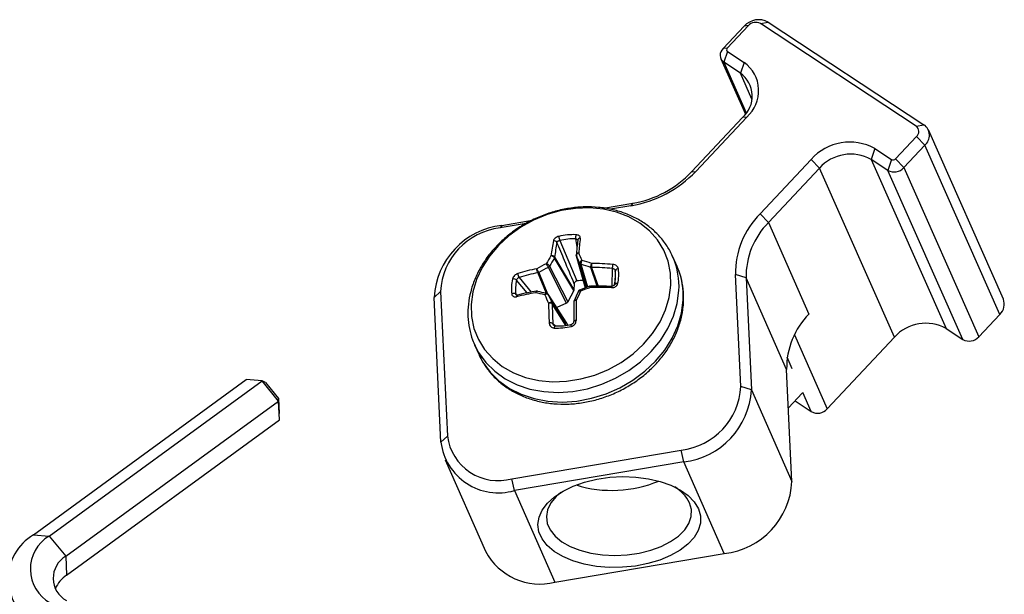
# Model space of a CAD drawing. Units: inches. Extents: x 0.3 to 13.6, y 0.4 to 10.7.
# Drawn here: x 11.3 to 12.2, y 9 to 9.5 of the extents above; entities that cross this region are included whole.
import ezdxf

# ---------------------------------------------------------------- set-up
doc = ezdxf.new("R2010")
doc.units = ezdxf.units.IN
doc.header["$MEASUREMENT"] = 0

msp = doc.modelspace()

# ---------------------------------------------------------------- linework, layer by layer
at = {"color": 7, "linetype": 'Continuous', "lineweight": 25}
for p, q in [((11.940976, 9.450615), (11.959084, 9.469933)), ((11.962667, 9.470408), (11.944559, 9.451089)), ((11.962667, 9.470408), (11.959084, 9.469933)), ((11.972964, 9.472147), (11.979678, 9.473412)), ((12.106917, 9.383904), (11.972964, 9.472147)), ((11.979678, 9.473412), (12.113631, 9.385169)), ((11.944559, 9.451089), (11.940976, 9.450615)), ((11.938978, 9.441855), (11.960084, 9.39425)), ((11.944699, 9.448156), (11.941536, 9.438883)), ((11.944699, 9.448156), (11.958987, 9.438744)), ((11.955824, 9.429471), (11.941536, 9.438883)), ((11.958987, 9.438744), (11.955824, 9.429471)), ((11.913803, 9.344574), (11.957642, 9.391344)), ((11.961225, 9.391819), (11.917386, 9.345048)), ((11.961225, 9.391819), (11.957642, 9.391344)), ((12.106917, 9.383904), (12.113631, 9.385169)), ((12.089228, 9.355787), (12.107337, 9.375106)), ((12.107337, 9.375106), (12.11447, 9.367572)), ((12.181963, 9.235235), (12.117466, 9.380711)), ((12.11447, 9.367572), (12.096362, 9.348254)), ((12.178966, 9.222096), (12.11447, 9.367572)), ((12.071508, 9.36462), (12.068345, 9.355347)), ((12.071508, 9.36462), (12.085796, 9.355207)), ((11.972753, 9.308575), (12.016592, 9.355345)), ((12.023726, 9.347811), (12.016592, 9.355345)), ((12.082633, 9.345935), (12.068345, 9.355347)), ((12.068345, 9.355347), (12.132841, 9.209871)), ((12.085796, 9.355207), (12.082633, 9.345935)), ((12.089228, 9.355787), (12.096362, 9.348254)), ((12.096362, 9.348254), (12.160858, 9.202777)), ((11.913803, 9.344574), (11.917386, 9.345048)), ((12.023726, 9.347811), (11.979886, 9.301041)), ((12.088222, 9.202335), (12.023726, 9.347811)), ((12.147129, 9.200458), (12.082633, 9.345935)), ((11.838012, 9.313405), (11.863188, 9.317657)), ((11.86171, 9.315439), (11.844082, 9.312462)), ((11.863188, 9.317657), (11.86171, 9.315439)), ((11.979886, 9.301041), (11.972753, 9.308575)), ((11.771491, 9.300202), (11.749074, 9.296415)), ((11.750552, 9.298633), (11.749074, 9.296415)), ((11.750552, 9.298633), (11.776696, 9.303049)), ((11.979886, 9.301041), (12.014797, 9.222297)), ((11.800436, 9.285631), (11.815178, 9.25078)), ((11.815971, 9.286024), (11.816007, 9.286171)), ((11.814673, 9.272527), (11.822179, 9.244861)), ((11.81245, 9.24256), (11.795848, 9.270518)), ((11.796028, 9.271173), (11.81263, 9.243214)), ((11.901334, 9.263341), (11.897676, 9.271591)), ((11.898151, 9.270491), (11.897676, 9.271591)), ((11.806386, 9.231731), (11.790678, 9.262426)), ((11.79177, 9.263433), (11.807479, 9.232737)), ((11.901809, 9.262241), (11.901334, 9.263341)), ((11.956193, 9.159975), (11.951603, 9.256222)), ((11.960659, 9.253447), (11.951603, 9.256222)), ((11.812897, 9.248456), (11.81263, 9.243214)), ((11.960659, 9.253447), (11.965249, 9.1572)), ((11.99557, 9.174703), (11.960659, 9.253447)), ((11.69235, 9.23654), (11.697856, 9.241774)), ((11.697856, 9.241774), (11.70379, 9.117345)), ((11.790408, 9.239395), (11.790437, 9.239353)), ((11.806449, 9.21457), (11.790437, 9.239353)), ((11.806545, 9.214394), (11.790535, 9.239172)), ((11.81245, 9.24256), (11.807479, 9.232737)), ((11.826264, 9.246465), (11.817425, 9.242994)), ((11.698284, 9.112111), (11.69235, 9.23654)), ((11.806386, 9.231731), (11.79783, 9.227911)), ((11.812629, 9.233413), (11.812591, 9.233049)), ((12.160858, 9.202777), (12.178966, 9.222096)), ((11.806426, 9.214556), (11.806545, 9.214394)), ((11.806545, 9.214394), (11.807261, 9.212795)), ((12.132841, 9.209871), (12.147129, 9.200458)), ((11.727181, 9.196002), (11.730839, 9.187752)), ((11.727181, 9.196002), (11.727633, 9.195006)), ((12.030512, 9.140766), (12.088222, 9.202335)), ((11.730839, 9.187752), (11.731291, 9.186756)), ((12.00016, 9.078456), (11.99557, 9.174703)), ((11.347757, 9.032469), (11.530761, 9.165922)), ((11.361393, 9.031397), (11.544397, 9.16485)), ((11.544397, 9.16485), (11.530761, 9.165922)), ((11.558668, 9.147538), (11.544397, 9.16485)), ((11.547324, 9.163563), (11.544397, 9.16485)), ((11.547324, 9.163563), (11.558672, 9.149797)), ((11.965249, 9.1572), (11.956193, 9.159975)), ((11.965249, 9.1572), (12.00016, 9.078456)), ((11.997151, 9.141558), (12.008964, 9.154162)), ((11.375664, 9.014085), (11.558668, 9.147538)), ((11.558668, 9.147538), (11.558672, 9.149797)), ((11.559302, 9.131297), (11.558668, 9.147538)), ((11.558672, 9.149797), (11.559176, 9.136882)), ((12.002843, 9.14763), (12.016783, 9.138447)), ((11.559302, 9.131297), (11.559176, 9.136882)), ((11.376298, 8.997845), (11.559302, 9.131297)), ((11.698284, 9.112111), (11.70379, 9.117345)), ((11.759358, 9.080739), (11.904975, 9.105333)), ((11.907047, 9.095107), (11.904975, 9.105333)), ((11.701821, 9.097027), (11.736732, 9.018283)), ((11.907047, 9.095107), (11.76143, 9.070513)), ((11.941958, 9.016363), (11.907047, 9.095107)), ((11.76143, 9.070513), (11.759358, 9.080739)), ((11.76143, 9.070513), (11.796341, 8.991769)), ((11.347757, 9.032469), (11.361393, 9.031397)), ((11.361393, 9.031397), (11.375664, 9.014085)), ((11.375664, 9.014085), (11.376298, 8.997845)), ((11.796341, 8.991769), (11.941958, 9.016363))]:
    msp.add_line(p, q, dxfattribs=at)
at = {"color": 8, "linetype": 'Continuous', "lineweight": 25}
for p, q in [((11.941536, 9.438883), (11.960851, 9.395316)), ((11.965712, 9.407168), (11.955824, 9.429471)), ((11.815416, 9.280261), (11.814208, 9.286952)), ((11.814743, 9.272331), (11.822194, 9.244867)), ((11.82351, 9.245384), (11.817697, 9.26592)), ((11.818697, 9.265114), (11.824205, 9.245657)), ((11.789028, 9.2401), (11.781668, 9.257946)), ((11.782415, 9.258144), (11.789952, 9.239868)), ((11.832755, 9.246319), (11.827041, 9.262426)), ((11.827775, 9.262369), (11.83347, 9.246317)), ((11.848203, 9.259571), (11.84786, 9.247529)), ((11.772322, 9.240494), (11.763305, 9.251427)), ((11.765445, 9.253841), (11.775897, 9.241228)), ((11.762697, 9.239502), (11.763992, 9.238361)), ((11.79388, 9.231879), (11.806038, 9.212602)), ((11.805781, 9.212565), (11.793995, 9.231252)), ((11.794539, 9.214261), (11.79683, 9.212135)), ((12.00226, 9.20449), (12.030512, 9.140766)), ((12.000415, 9.175367), (11.99608, 9.185144)), ((12.016783, 9.138447), (12.009482, 9.154914))]:
    msp.add_line(p, q, dxfattribs=at)
at = {"color": 7, "linetype": 'Continuous', "lineweight": 25, "flags": 128}
for points in [[(11.89603, 9.247145), (11.895695, 9.257642), (11.893619, 9.267758), (11.889843, 9.277286), (11.884446, 9.286033), (11.877537, 9.293821), (11.869255, 9.300491), (11.859771, 9.305907), (11.849277, 9.309959), (11.837987, 9.312565), (11.826131, 9.313672), (11.813949, 9.313256), (11.80169, 9.311327), (11.789604, 9.307924), (11.777936, 9.303115), (11.766924, 9.297), (11.756793, 9.289702), (11.747748, 9.28137), (11.739973, 9.272173), (11.733627, 9.2623), (11.72884, 9.25195), (11.725708, 9.241335), (11.724295, 9.23067), (11.72463, 9.220173), (11.726706, 9.210057), (11.730482, 9.200529), (11.735879, 9.191782), (11.742788, 9.183994), (11.75107, 9.177324), (11.760554, 9.171908), (11.771047, 9.167856), (11.782338, 9.16525), (11.794194, 9.164143), (11.806376, 9.164559), (11.818635, 9.166488), (11.830721, 9.169891), (11.842389, 9.1747), (11.853401, 9.180815), (11.863532, 9.188113), (11.872577, 9.196445), (11.880352, 9.205642), (11.886698, 9.215515), (11.891485, 9.225865), (11.894617, 9.23648), (11.89603, 9.247145)], [(11.814673, 9.272527), (11.814665, 9.272558), (11.814659, 9.272585)], [(11.850253, 9.248427), (11.849752, 9.248509), (11.849264, 9.248537), (11.848808, 9.248509), (11.848404, 9.248426), (11.848069, 9.248291), (11.847816, 9.248111), (11.847656, 9.247893), (11.847596, 9.247646)], [(11.810422, 9.211736), (11.810339, 9.212203), (11.810278, 9.212625), (11.810244, 9.212984), (11.810236, 9.213266), (11.810255, 9.213459), (11.810301, 9.213555), (11.810372, 9.213549), (11.810465, 9.213443)], [(11.814522, 9.216788), (11.814049, 9.216752), (11.81361, 9.21669), (11.81322, 9.216606), (11.812896, 9.216503), (11.812649, 9.216383), (11.81249, 9.216253), (11.812423, 9.216117), (11.812453, 9.21598)], [(11.796692, 9.212121), (11.796543, 9.212223), (11.796387, 9.21222), (11.79623, 9.212114), (11.796079, 9.211908), (11.795939, 9.211612), (11.795818, 9.211238), (11.79572, 9.210801), (11.795648, 9.210319)], [(11.919673, 9.05492), (11.921451, 9.048774), (11.921423, 9.042491), (11.919589, 9.036232), (11.915996, 9.030159), (11.910738, 9.024431), (11.903951, 9.019195), (11.89581, 9.014586), (11.886527, 9.010725), (11.876341, 9.007711), (11.865517, 9.005623), (11.854336, 9.004514), (11.843085, 9.004413), (11.832058, 9.005323), (11.821539, 9.00722), (11.811802, 9.010055), (11.803097, 9.013754), (11.795651, 9.018223), (11.789657, 9.023344), (11.785269, 9.028986), (11.782602, 9.035002), (11.781724, 9.041237), (11.782659, 9.047529), (11.785381, 9.053715), (11.789821, 9.059634), (11.795863, 9.065134), (11.803351, 9.070073), (11.812092, 9.074321), (11.821858, 9.07777), (11.832397, 9.080329), (11.843435, 9.081933), (11.854688, 9.08254), (11.865863, 9.082134), (11.876671, 9.080726), (11.886832, 9.078353), (11.896083, 9.075075), (11.904184, 9.070978), (11.910926, 9.066167), (11.916134, 9.060768), (11.919673, 9.05492)], [(11.801444, 9.068953), (11.797336, 9.065355), (11.792822, 9.059858), (11.789992, 9.054067), (11.788929, 9.04815), (11.789663, 9.042276), (11.792173, 9.036614), (11.796387, 9.031328), (11.802183, 9.026569), (11.809395, 9.022475), (11.817816, 9.019162), (11.827203, 9.016727), (11.837285, 9.015239), (11.847774, 9.014742), (11.858367, 9.015249), (11.868759, 9.016746), (11.878652, 9.019189), (11.887761, 9.02251), (11.895823, 9.026611), (11.902608, 9.031376), (11.90792, 9.036666), (11.911605, 9.042331), (11.913558, 9.048206), (11.913723, 9.054123), (11.912096, 9.059911), (11.912096, 9.059911)]]:
    msp.add_lwpolyline(points, dxfattribs=at)
at = {"color": 8, "linetype": 'Continuous', "lineweight": 25, "flags": 128}
for points in [[(11.727633, 9.195006), (11.730637, 9.189337), (11.736856, 9.180707), (11.744547, 9.17311), (11.753558, 9.166694), (11.763716, 9.161584), (11.774821, 9.15788), (11.786659, 9.155653), (11.798998, 9.154948), (11.811599, 9.155777), (11.824215, 9.158125), (11.836602, 9.161945), (11.848519, 9.167164), (11.859734, 9.17368), (11.870027, 9.181366), (11.8792, 9.190073), (11.887072, 9.19963), (11.893492, 9.209853), (11.898335, 9.220541), (11.901505, 9.231488), (11.902941, 9.24248)], [(11.790437, 9.239353), (11.790459, 9.239316), (11.790535, 9.239172)], [(11.731291, 9.186756), (11.734295, 9.181087), (11.740514, 9.172456), (11.748204, 9.164859), (11.757216, 9.158444), (11.767373, 9.153334), (11.778479, 9.14963), (11.790317, 9.147403), (11.802656, 9.146698), (11.815256, 9.147527), (11.827873, 9.149874), (11.84026, 9.153695), (11.852177, 9.158914), (11.863391, 9.16543), (11.873685, 9.173116), (11.882857, 9.181823), (11.89073, 9.19138), (11.89715, 9.201603), (11.901992, 9.212291), (11.905162, 9.223238), (11.906599, 9.234229)]]:
    msp.add_lwpolyline(points, dxfattribs=at)
at = {"color": 7, "linetype": 'Continuous', "lineweight": 25}
for centre, radius, start, end in [((11.97156, 9.45877), 0.016741, 60.994336, 138.178663), ((11.968905, 9.464826), 0.00837, 60.994336, 138.178663), ((11.945893, 9.44497), 0.007486, 131.060539, 234.399725), ((11.945788, 9.449678), 0.001871, 131.060539, 234.399725), ((11.941556, 9.414396), 0.029944, 311.060539, 54.399725), ((11.941661, 9.409689), 0.024329, 311.060539, 54.399725), ((12.103649, 9.379339), 0.005614, 311.060539, 54.399725), ((12.107094, 9.376039), 0.011229, 311.060539, 54.399725), ((12.049861, 9.325577), 0.044642, 60.994336, 138.178663), ((12.050756, 9.323625), 0.036272, 60.994336, 138.178663), ((12.088045, 9.355696), 0.011161, 240.994336, 318.178663), ((12.087149, 9.357648), 0.00279, 240.994336, 318.178663), ((11.845128, 9.413768), 0.099718, 279.57192, 316.437383), ((11.848114, 9.407047), 0.090652, 279.57192, 316.437383), ((12.024271, 9.257314), 0.072676, 135.142946, 180.860932), ((11.758338, 9.233012), 0.066082, 96.766305, 176.939257), ((12.026721, 9.25444), 0.066069, 135.142946, 180.860932), ((11.755792, 9.238793), 0.058012, 96.650361, 177.055201), ((11.812175, 9.236472), 0.054165, 87.605332, 103.354359), ((11.814673, 9.290587), 0.015075, 185.382559, 199.193793), ((11.820838, 9.288359), 0.006778, 160.7869, 191.985707), ((11.97188, 9.250023), 0.180396, 168.685199, 172.825452), ((11.79551, 9.282551), 0.002912, 27.782012, 100.279923), ((11.972134, 9.249087), 0.177497, 168.686437, 172.846657), ((11.812098, 9.236502), 0.050494, 87.605332, 103.354359), ((12.145321, 9.243427), 0.332015, 172.697744, 174.894055), ((11.81794, 9.285704), 0.001942, 84.37326, 182.273422), ((12.152803, 9.244746), 0.337409, 172.697028, 174.882925), ((11.969363, 9.166312), 0.20598, 148.950175, 151.187205), ((11.815698, 9.272876), 0.001078, 174.695871, 190.851211), ((11.031879, 8.907773), 0.863585, 24.501806, 24.970125), ((11.021065, 8.904399), 0.87768, 24.512021, 24.965242), ((11.88793, 9.064617), 0.224049, 116.236392, 118.578059), ((11.969362, 9.165954), 0.202585, 148.925752, 151.237957), ((11.794526, 9.271405), 0.001508, 328.131378, 351.802246), ((11.794322, 9.27129), 0.00171, 333.190527, 356.098838), ((11.81907, 9.266601), 0.001532, 206.369559, 255.932264), ((11.746667, 9.027279), 0.248503, 71.12934, 73.150744), ((11.746155, 9.026567), 0.252882, 71.151247, 73.105826), ((11.82595, 9.024731), 0.241165, 85.188349, 89.547804), ((11.467873, 9.295378), 0.37952, 354.887433, 355.415846), ((11.769341, 9.256964), 0.004993, 177.346811, 218.72125), ((11.819214, 9.075929), 0.189387, 101.716609, 106.838571), ((11.819391, 9.075592), 0.186233, 101.689356, 106.838036), ((11.781119, 9.26049), 0.002584, 282.06998, 298.773203), ((11.781387, 9.260509), 0.002578, 276.270697, 293.502671), ((11.887864, 9.064769), 0.220258, 116.182904, 118.603981), ((11.789676, 9.26461), 0.002402, 294.634977, 330.665327), ((11.827782, 9.264753), 0.002367, 251.43048, 269.731579), ((11.827575, 9.264568), 0.002208, 256.008135, 275.189188), ((11.825998, 9.025329), 0.237064, 85.188287, 89.571522), ((11.815896, 9.255239), 0.032596, 346.530901, 7.638184), ((11.850617, 9.258651), 0.002584, 83.626862, 159.131243), ((11.816248, 9.256571), 0.034966, 346.530901, 7.638184), ((11.793838, 9.244338), 0.034966, 166.530901, 187.638184), ((11.760452, 9.24828), 0.004248, 47.807886, 98.368488), ((11.795004, 9.243834), 0.032596, 166.530901, 187.638184), ((11.821359, 9.215096), 0.036215, 91.131279, 99.828412), ((11.76078, 9.236612), 0.003468, 56.4335, 117.430854), ((11.82243, 9.00526), 0.239311, 100.284657, 104.296947), ((11.719996, 8.959446), 0.287547, 76.417029, 78.015578), ((11.723165, 8.966137), 0.281769, 76.569329, 78.034531), ((13.025913, 9.802591), 1.360621, 204.472257, 204.804782), ((13.007168, 9.792716), 1.33664, 204.464579, 204.808545), ((12.137318, 9.088404), 0.355579, 154.468793, 155.883511), ((12.144892, 9.08612), 0.361855, 154.500242, 155.868166), ((11.926772, 8.978052), 0.285281, 110.513258, 112.350555), ((11.83195, 8.930496), 0.31479, 87.595186, 90.937067), ((11.832109, 8.936879), 0.309441, 87.595152, 90.955232), ((11.845903, 9.246061), 0.00081, 160.269062, 180.987504), ((12.206635, 9.236753), 0.415845, 180.686106, 183.058115), ((11.792344, 9.231253), 0.001642, 0.38491, 24.535925), ((11.792612, 9.231323), 0.001384, 357.057756, 23.66437), ((12.202597, 9.236064), 0.40864, 180.672942, 183.05841), ((12.614196, 9.218018), 0.801746, 178.925764, 180.145684), ((12.630406, 9.21886), 0.815886, 178.932498, 180.145531), ((12.170659, 9.230902), 0.012106, 313.331633, 20.973704), ((12.061632, 9.175696), 0.066069, 135.142946, 180.860932), ((11.792488, 9.209547), 0.005141, 66.485726, 102.429716), ((11.798802, 9.262571), 0.050494, 267.605332, 283.354359), ((12.115253, 9.178149), 0.036272, 60.994336, 138.178663), ((11.797911, 9.264437), 0.054165, 267.605332, 283.354359), ((12.152541, 9.210219), 0.011161, 240.994336, 318.178663), ((11.898257, 9.162955), 0.058012, 276.650361, 357.055201), ((11.899262, 9.160729), 0.066082, 276.766305, 356.939257), ((12.022194, 9.148208), 0.011161, 240.994336, 318.178663), ((11.747651, 9.118324), 0.049757, 187.173097, 286.076669), ((11.747322, 9.122948), 0.043891, 187.333766, 285.916), ((11.845436, 9.174681), 0.104023, 252.76675, 292.693514), ((11.934612, 9.081573), 0.065622, 276.427714, 357.277849), ((11.882565, 9.045158), 0.033011, 26.54752, 59.562654), ((11.370429, 8.994544), 0.044186, 120.871726, 240.911701), ((11.378272, 9.002959), 0.03307, 120.689601, 241.093827), ((11.783365, 9.04286), 0.052713, 207.79023, 284.250661), ((11.386769, 8.995134), 0.021965, 120.370433, 241.412995), ((11.391776, 8.975293), 0.027353, 124.462494, 156.590299)]:
    msp.add_arc(centre, radius, start, end, dxfattribs=at)
at = {"color": 8, "linetype": 'Continuous', "lineweight": 25}
for centre, radius, start, end in [((11.815688, 9.272875), 0.001068, 190.934027, 205.017633), ((11.815971, 9.272879), 0.001344, 195.185058, 204.037212), ((11.839503, 9.246047), 0.063538, 356.781742, 22.62643), ((11.843161, 9.237796), 0.063538, 356.781742, 22.62643), ((11.764607, 9.237406), 0.001298, 118.825688, 190.973289), ((11.838246, 9.245579), 0.006936, 355.287741, 6.257977)]:
    msp.add_arc(centre, radius, start, end, dxfattribs=at)
at = {"color": 7, "linetype": 'Continuous', "lineweight": 25}
for points, knots in [([(11.898013, 9.270349), (11.89717, 9.272377), (11.89502, 9.277544), (11.889945, 9.285058), (11.883111, 9.292786), (11.875036, 9.299477), (11.865923, 9.305063), (11.855893, 9.309442), (11.845111, 9.312542), (11.833756, 9.314303), (11.822021, 9.314692), (11.810109, 9.313699), (11.798227, 9.31134), (11.786579, 9.307655), (11.775364, 9.302704), (11.764774, 9.296568), (11.754989, 9.289347), (11.746181, 9.281158), (11.738507, 9.272133), (11.732107, 9.262424), (11.727103, 9.252197), (11.723591, 9.241634), (11.721645, 9.230933), (11.721271, 9.220283), (11.722557, 9.209925), (11.724737, 9.201415), (11.72704, 9.196675), (11.727847, 9.195014)], [0, 0, 0, 0, 0.0261184, 0.0665605, 0.106996, 0.1475422, 0.1882851, 0.2292656, 0.2704807, 0.3118962, 0.3534643, 0.3951387, 0.4368836, 0.4786759, 0.5205039, 0.5623632, 0.604252, 0.6461649, 0.6880879, 0.7299927, 0.7718341, 0.8135504, 0.8550724, 0.8963398, 0.9373235, 0.9780426, 1, 1, 1, 1]), ([(11.799664, 9.289173), (11.799093, 9.289004), (11.797952, 9.288666), (11.796504, 9.28772), (11.795384, 9.286603), (11.795121, 9.285812), (11.79499, 9.285417)], [0, 0, 0, 0, 0.2499115, 0.5000285, 0.749682, 1, 1, 1, 1]), ([(11.81813, 9.287637), (11.818127, 9.28802), (11.818119, 9.288784), (11.817309, 9.289716), (11.81609, 9.290406), (11.814989, 9.290529), (11.814438, 9.29059)], [0, 0, 0, 0, 0.2503663, 0.5000144, 0.7501366, 1, 1, 1, 1]), ([(11.798086, 9.283908), (11.798159, 9.284095), (11.798302, 9.284465), (11.798859, 9.284978), (11.799583, 9.285404), (11.80015, 9.285555), (11.800436, 9.285631)], [0, 0, 0, 0, 0.2520733, 0.4998249, 0.7476622, 1, 1, 1, 1]), ([(11.812897, 9.248456), (11.810134, 9.255082), (11.805199, 9.266914), (11.80026, 9.278716), (11.798086, 9.283908)], [0, 0, 0, 0, 0.5599999, 1, 1, 1, 1]), ([(11.815842, 9.286243), (11.815871, 9.286212), (11.81603, 9.286041), (11.816013, 9.285813), (11.816, 9.285627)], [0, 0, 0, 0, 0.1851245, 1, 1, 1, 1]), ([(11.796019, 9.27119), (11.795883, 9.271405), (11.795612, 9.271835), (11.794814, 9.272313), (11.793857, 9.272596), (11.793217, 9.272567), (11.792896, 9.272553)], [0, 0, 0, 0, 0.2499988, 0.4999986, 0.7499991, 1, 1, 1, 1]), ([(11.795807, 9.270609), (11.795671, 9.270823), (11.795399, 9.271252), (11.794649, 9.271862), (11.793767, 9.272348), (11.793186, 9.272485), (11.792896, 9.272553)], [0, 0, 0, 0, 0.2499988, 0.4999986, 0.7499991, 1, 1, 1, 1]), ([(11.816738, 9.27484), (11.81642, 9.274793), (11.815784, 9.274699), (11.815051, 9.274255), (11.814597, 9.273656), (11.814615, 9.273202), (11.814624, 9.272975)], [0, 0, 0, 0, 0.2500009, 0.5000014, 0.7500012, 1, 1, 1, 1]), ([(11.814628, 9.272958), (11.814628, 9.272961), (11.814626, 9.272966), (11.814625, 9.272972), (11.814624, 9.272975)], [0, 0, 0, 0, 0.5600066, 1, 1, 1, 1]), ([(11.816738, 9.27484), (11.816434, 9.274715), (11.815825, 9.274464), (11.815125, 9.273826), (11.814693, 9.273103), (11.814711, 9.27265), (11.81472, 9.272423)], [0, 0, 0, 0, 0.2500009, 0.5000014, 0.7500012, 1, 1, 1, 1]), ([(11.81472, 9.272423), (11.814724, 9.272406), (11.814731, 9.272374), (11.814739, 9.272344), (11.814743, 9.272331)], [0, 0, 0, 0, 0.5599999, 1, 1, 1, 1]), ([(11.790678, 9.262426), (11.790583, 9.262597), (11.790377, 9.262969), (11.790009, 9.263616), (11.789675, 9.264205), (11.789401, 9.264688), (11.789124, 9.265173), (11.788965, 9.265444), (11.788884, 9.265584)], [0, 0, 0, 0, 0.1988416, 0.4311939, 0.5606358, 0.6985821, 0.8450365, 1, 1, 1, 1]), ([(11.79177, 9.263433), (11.791672, 9.2636), (11.791457, 9.263964), (11.790936, 9.26447), (11.790399, 9.264872), (11.789918, 9.265165), (11.789394, 9.265421), (11.789057, 9.265529), (11.788884, 9.265584)], [0, 0, 0, 0, 0.19884157, 0.43119388, 0.56063577, 0.69858209, 0.84503646, 1, 1, 1, 1]), ([(11.795848, 9.270518), (11.79584, 9.270535), (11.795827, 9.270565), (11.795813, 9.270595), (11.795807, 9.270609)], [0, 0, 0, 0, 0.559998, 1, 1, 1, 1]), ([(11.796019, 9.27119), (11.79602, 9.271187), (11.796023, 9.271181), (11.796026, 9.271176), (11.796028, 9.271173)], [0, 0, 0, 0, 0.5599322, 1, 1, 1, 1]), ([(11.819643, 9.268535), (11.819454, 9.268445), (11.819087, 9.26827), (11.818606, 9.267917), (11.818221, 9.267541), (11.817862, 9.267053), (11.81762, 9.266474), (11.817673, 9.266095), (11.817697, 9.26592)], [0, 0, 0, 0, 0.15496354, 0.30141791, 0.43936423, 0.56880612, 0.80115843, 1, 1, 1, 1]), ([(11.819643, 9.268535), (11.819538, 9.268377), (11.819334, 9.268071), (11.81908, 9.267535), (11.818884, 9.267007), (11.81871, 9.266369), (11.81861, 9.265677), (11.818669, 9.265292), (11.818697, 9.265114)], [0, 0, 0, 0, 0.15496354, 0.30141791, 0.43936423, 0.56880612, 0.80115843, 1, 1, 1, 1]), ([(11.827854, 9.265888), (11.827721, 9.265623), (11.827457, 9.265095), (11.827161, 9.264132), (11.826989, 9.263199), (11.827015, 9.26274), (11.827028, 9.26251)], [0, 0, 0, 0, 0.2500009, 0.5000014, 0.7500012, 1, 1, 1, 1]), ([(11.827854, 9.265888), (11.827827, 9.265606), (11.827775, 9.265042), (11.827738, 9.264037), (11.827734, 9.263076), (11.827759, 9.262616), (11.827771, 9.262386)], [0, 0, 0, 0, 0.2500009, 0.5000014, 0.7500012, 1, 1, 1, 1]), ([(11.850904, 9.261219), (11.850782, 9.261699), (11.850539, 9.26266), (11.849416, 9.263856), (11.847944, 9.264762), (11.846767, 9.264951), (11.846179, 9.265045)], [0, 0, 0, 0, 0.25006374, 0.50002011, 0.75008505, 1, 1, 1, 1]), ([(11.764353, 9.257195), (11.763838, 9.256995), (11.762807, 9.256594), (11.761434, 9.255415), (11.760325, 9.254005), (11.759997, 9.25299), (11.759834, 9.252482)], [0, 0, 0, 0, 0.2499631, 0.5000228, 0.7499844, 1, 1, 1, 1]), ([(11.782363, 9.258225), (11.782231, 9.258443), (11.781969, 9.25888), (11.781502, 9.259752), (11.781061, 9.260644), (11.780857, 9.261127), (11.780755, 9.261369)], [0, 0, 0, 0, 0.2499988, 0.4999986, 0.7499991, 1, 1, 1, 1]), ([(11.781659, 9.257963), (11.781527, 9.258181), (11.781263, 9.258618), (11.780956, 9.259549), (11.780761, 9.260532), (11.780757, 9.26109), (11.780755, 9.261369)], [0, 0, 0, 0, 0.2499988, 0.49999856, 0.74999908, 1, 1, 1, 1]), ([(11.781668, 9.257946), (11.781667, 9.257949), (11.781664, 9.257955), (11.781661, 9.25796), (11.781659, 9.257963)], [0, 0, 0, 0, 0.5600066, 1, 1, 1, 1]), ([(11.782415, 9.258144), (11.782405, 9.258159), (11.782389, 9.258186), (11.782371, 9.258213), (11.782363, 9.258225)], [0, 0, 0, 0, 0.5600001, 1, 1, 1, 1]), ([(11.827041, 9.262426), (11.827038, 9.262441), (11.827033, 9.262468), (11.82703, 9.262497), (11.827028, 9.26251)], [0, 0, 0, 0, 0.559998, 1, 1, 1, 1]), ([(11.827771, 9.262386), (11.827771, 9.262383), (11.827772, 9.262377), (11.827774, 9.262372), (11.827775, 9.262369)], [0, 0, 0, 0, 0.5599322, 1, 1, 1, 1]), ([(11.845883, 9.261558), (11.846173, 9.2615), (11.846748, 9.261386), (11.847469, 9.260918), (11.848013, 9.260303), (11.848139, 9.259817), (11.848203, 9.259571)], [0, 0, 0, 0, 0.25207327, 0.49982491, 0.74766216, 1, 1, 1, 1]), ([(11.906935, 9.232506), (11.906988, 9.234511), (11.907135, 9.240024), (11.906028, 9.248874), (11.904153, 9.256805), (11.902185, 9.261002), (11.901671, 9.262099)], [0, 0, 0, 0, 0.1957302, 0.5382742, 0.8793075, 1, 1, 1, 1]), ([(11.763305, 9.251427), (11.763382, 9.251686), (11.763536, 9.252199), (11.764053, 9.252915), (11.764703, 9.253515), (11.765197, 9.253732), (11.765445, 9.253841)], [0, 0, 0, 0, 0.2521926, 0.4999948, 0.7477815, 1, 1, 1, 1]), ([(11.815178, 9.25078), (11.81488, 9.250702), (11.814281, 9.250546), (11.813551, 9.249967), (11.813019, 9.249249), (11.812938, 9.248722), (11.812897, 9.248456)], [0, 0, 0, 0, 0.2485358, 0.4993099, 0.7474241, 1, 1, 1, 1]), ([(11.826848, 9.246458), (11.826864, 9.246522), (11.826896, 9.246651), (11.826932, 9.246401), (11.82695, 9.246277)], [0, 0, 0, 0, 0.500001, 1, 1, 1, 1]), ([(11.847671, 9.247924), (11.847596, 9.247702), (11.847445, 9.247258), (11.846866, 9.246739), (11.84609, 9.246374), (11.845462, 9.246349), (11.845142, 9.246335)], [0, 0, 0, 0, 0.243929, 0.4886577, 0.7386449, 1, 1, 1, 1]), ([(11.845159, 9.245009), (11.845753, 9.245031), (11.846941, 9.245076), (11.848499, 9.24584), (11.849739, 9.246954), (11.850082, 9.247936), (11.850253, 9.248427)], [0, 0, 0, 0, 0.2499631, 0.5000228, 0.7499844, 1, 1, 1, 1]), ([(11.759182, 9.23969), (11.759296, 9.239227), (11.759525, 9.238299), (11.760516, 9.2374), (11.761805, 9.236909), (11.762824, 9.237076), (11.763333, 9.237159)], [0, 0, 0, 0, 0.25006374, 0.50002011, 0.75008505, 1, 1, 1, 1]), ([(11.763996, 9.238547), (11.763792, 9.238508), (11.763399, 9.238434), (11.763228, 9.238543), (11.763145, 9.238595)], [0, 0, 0, 0, 0.5185969, 1, 1, 1, 1]), ([(11.780437, 9.242122), (11.777987, 9.241658), (11.772368, 9.240595), (11.767006, 9.239283), (11.763981, 9.238543)], [0, 0, 0, 0, 0.4360028, 1, 1, 1, 1]), ([(11.780839, 9.241853), (11.780698, 9.241982), (11.78051, 9.242153), (11.780354, 9.242076), (11.780316, 9.242056)], [0, 0, 0, 0, 0.7496713, 1, 1, 1, 1]), ([(11.781529, 9.241849), (11.781392, 9.241962), (11.781118, 9.242188), (11.780773, 9.242041), (11.780601, 9.241968)], [0, 0, 0, 0, 0.4999991, 1, 1, 1, 1]), ([(11.781582, 9.241784), (11.781572, 9.241797), (11.781555, 9.241819), (11.781537, 9.24184), (11.781529, 9.241849)], [0, 0, 0, 0, 0.559998, 1, 1, 1, 1]), ([(11.789534, 9.239978), (11.789436, 9.240085), (11.789223, 9.240315), (11.788821, 9.240302), (11.788448, 9.240115), (11.788136, 9.239848), (11.787815, 9.239463), (11.787625, 9.239125), (11.787527, 9.238951)], [0, 0, 0, 0, 0.1988416, 0.4311939, 0.5606358, 0.6985821, 0.8450365, 1, 1, 1, 1]), ([(11.790535, 9.239172), (11.790433, 9.239282), (11.790212, 9.239518), (11.78967, 9.239619), (11.789111, 9.239581), (11.78861, 9.239467), (11.788062, 9.239264), (11.787709, 9.239057), (11.787527, 9.238951)], [0, 0, 0, 0, 0.19884157, 0.43119388, 0.56063577, 0.69858209, 0.84503646, 1, 1, 1, 1]), ([(11.79041, 9.239392), (11.790326, 9.239501), (11.790159, 9.23972), (11.789745, 9.24006), (11.789371, 9.240189), (11.789129, 9.240273)], [0, 0, 0, 0, 0.2599734, 0.5192471, 1, 1, 1, 1]), ([(11.81263, 9.243214), (11.812616, 9.24309), (11.812591, 9.242869), (11.812493, 9.242654), (11.81245, 9.24256)], [0, 0, 0, 0, 0.5599955, 1, 1, 1, 1]), ([(11.816488, 9.242036), (11.816466, 9.24202), (11.816363, 9.241946), (11.816418, 9.241785), (11.816461, 9.24166)], [0, 0, 0, 0, 0.2179934, 1, 1, 1, 1]), ([(11.817498, 9.243022), (11.817287, 9.242908), (11.816966, 9.242735), (11.816637, 9.242367), (11.816515, 9.242148), (11.816453, 9.242038)], [0, 0, 0, 0, 0.4857634, 0.7420393, 1, 1, 1, 1]), ([(11.826802, 9.245244), (11.826696, 9.245495), (11.826485, 9.245996), (11.826258, 9.246403), (11.826138, 9.246493), (11.826176, 9.246254), (11.826194, 9.246134)], [0, 0, 0, 0, 0.25000085, 0.50000136, 0.75000115, 1, 1, 1, 1]), ([(11.731504, 9.186764), (11.732123, 9.185331), (11.734088, 9.180777), (11.738918, 9.173858), (11.745801, 9.166172), (11.75394, 9.159539), (11.763104, 9.154015), (11.773179, 9.149702), (11.783996, 9.146673), (11.795376, 9.144984), (11.807126, 9.144669), (11.819041, 9.145735), (11.830916, 9.148166), (11.842545, 9.15192), (11.853732, 9.156937), (11.864284, 9.163133), (11.874021, 9.170408), (11.882772, 9.178646), (11.890383, 9.187711), (11.89671, 9.197452), (11.90164, 9.207702), (11.905056, 9.218275), (11.906544, 9.226606), (11.906857, 9.231338), (11.906935, 9.232506)], [0, 0, 0, 0, 0.02156145, 0.06851906, 0.11547675, 0.16256944, 0.20989443, 0.25749636, 0.30536933, 0.35347227, 0.40174939, 0.45014743, 0.49862545, 0.54715751, 0.59573053, 0.64433985, 0.69298315, 0.741654, 0.79033519, 0.83899305, 0.88757383, 0.93600524, 0.98420672, 1, 1, 1, 1]), ([(11.793837, 9.231935), (11.793696, 9.232047), (11.793414, 9.232271), (11.792635, 9.232329), (11.791721, 9.232175), (11.79112, 9.231907), (11.790819, 9.231773)], [0, 0, 0, 0, 0.24999885, 0.49999864, 0.74999915, 1, 1, 1, 1]), ([(11.793985, 9.231264), (11.793844, 9.231376), (11.793562, 9.231598), (11.792751, 9.231808), (11.791784, 9.231889), (11.791141, 9.231812), (11.790819, 9.231773)], [0, 0, 0, 0, 0.2499988, 0.4999986, 0.7499991, 1, 1, 1, 1]), ([(11.79388, 9.231879), (11.793872, 9.23189), (11.793859, 9.231909), (11.793844, 9.231927), (11.793837, 9.231935)], [0, 0, 0, 0, 0.5600001, 1, 1, 1, 1]), ([(11.793995, 9.231252), (11.793993, 9.231254), (11.79399, 9.231259), (11.793987, 9.231263), (11.793985, 9.231264)], [0, 0, 0, 0, 0.56000657, 1, 1, 1, 1]), ([(11.807479, 9.232737), (11.807327, 9.232505), (11.807056, 9.23209), (11.806591, 9.23184), (11.806386, 9.231731)], [0, 0, 0, 0, 0.55998, 1, 1, 1, 1]), ([(11.814661, 9.23406), (11.814367, 9.234137), (11.813779, 9.234291), (11.813112, 9.234293), (11.812708, 9.234122), (11.812736, 9.233874), (11.81275, 9.23375)], [0, 0, 0, 0, 0.25000085, 0.50000136, 0.75000115, 1, 1, 1, 1]), ([(11.812775, 9.233691), (11.81277, 9.233703), (11.812761, 9.233723), (11.812754, 9.233741), (11.81275, 9.23375)], [0, 0, 0, 0, 0.559998, 1, 1, 1, 1]), ([(11.791382, 9.214568), (11.791464, 9.214007), (11.79163, 9.212886), (11.792624, 9.211539), (11.793974, 9.210553), (11.79509, 9.210397), (11.795648, 9.210319)], [0, 0, 0, 0, 0.2503663, 0.5000144, 0.7501366, 1, 1, 1, 1]), ([(11.796692, 9.212121), (11.796412, 9.212168), (11.795858, 9.21226), (11.795181, 9.212752), (11.794684, 9.213426), (11.794588, 9.213981), (11.794539, 9.214261)], [0, 0, 0, 0, 0.2521926, 0.4999948, 0.7477815, 1, 1, 1, 1]), ([(11.810422, 9.211736), (11.810985, 9.211922), (11.812112, 9.212293), (11.813429, 9.213535), (11.814364, 9.215067), (11.81447, 9.216214), (11.814522, 9.216788)], [0, 0, 0, 0, 0.2499115, 0.5000285, 0.749682, 1, 1, 1, 1]), ([(11.812453, 9.21598), (11.812425, 9.215693), (11.81237, 9.215123), (11.811924, 9.214359), (11.811286, 9.21374), (11.81074, 9.213542), (11.810465, 9.213443)], [0, 0, 0, 0, 0.25207327, 0.49982491, 0.74766216, 1, 1, 1, 1])]:
    msp.add_open_spline(points, degree=3, knots=knots, dxfattribs=at)
at = {"color": 8, "linetype": 'Continuous', "lineweight": 25}
for points, knots in [([(11.814208, 9.286952), (11.814475, 9.286928), (11.815005, 9.286882), (11.815578, 9.286615), (11.815762, 9.286356), (11.815842, 9.286243)], [0, 0, 0, 0, 0.3652413, 0.7241242, 1, 1, 1, 1]), ([(11.845461, 9.246369), (11.845481, 9.247014), (11.845635, 9.252076), (11.845768, 9.257139), (11.845883, 9.261558)], [0, 0, 0, 0, 0.1274149, 1, 1, 1, 1]), ([(11.763176, 9.238614), (11.763078, 9.238694), (11.762819, 9.238906), (11.762744, 9.239273), (11.762697, 9.239502)], [0, 0, 0, 0, 0.3783345, 1, 1, 1, 1]), ([(11.780316, 9.242056), (11.780234, 9.242042), (11.780028, 9.242005), (11.779795, 9.241537), (11.779734, 9.240996), (11.779704, 9.240726)], [0, 0, 0, 0, 0.2498352, 0.6249173, 1, 1, 1, 1]), ([(11.780601, 9.241968), (11.78043, 9.241832), (11.780088, 9.241558), (11.779832, 9.241003), (11.779704, 9.240726)], [0, 0, 0, 0, 0.4999996, 1, 1, 1, 1]), ([(11.818287, 9.241902), (11.818106, 9.241973), (11.817755, 9.242112), (11.817297, 9.242219), (11.816936, 9.242249), (11.816621, 9.242214), (11.816537, 9.242101), (11.816488, 9.242036)], [0, 0, 0, 0, 0.2078014, 0.4041923, 0.5891741, 0.7627517, 1, 1, 1, 1]), ([(11.818287, 9.241902), (11.818198, 9.242058), (11.818025, 9.242361), (11.817814, 9.242697), (11.81766, 9.242911), (11.817549, 9.243038), (11.817533, 9.243003), (11.817526, 9.242988)], [0, 0, 0, 0, 0.2310051, 0.4493255, 0.6549629, 0.8479227, 1, 1, 1, 1]), ([(11.826802, 9.245244), (11.826804, 9.24552), (11.826807, 9.246071), (11.826834, 9.246329), (11.826848, 9.246458)], [0, 0, 0, 0, 0.5000004, 1, 1, 1, 1]), ([(11.814661, 9.23406), (11.814346, 9.234038), (11.813716, 9.233992), (11.812967, 9.233751), (11.812741, 9.233525), (11.812629, 9.233413)], [0, 0, 0, 0, 0.333334, 0.6666675, 1, 1, 1, 1])]:
    msp.add_open_spline(points, degree=3, knots=knots, dxfattribs=at)

doc.saveas('drawing.dxf')
